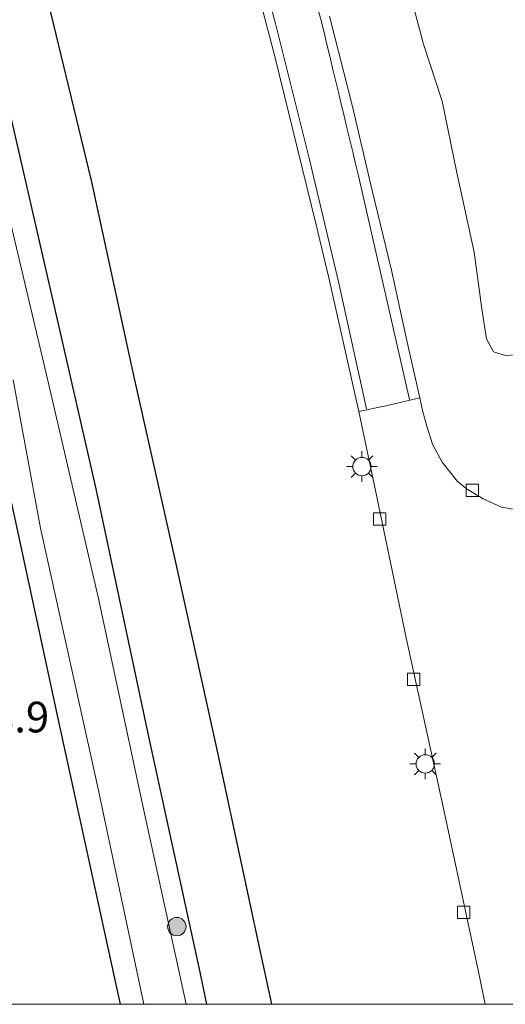
# Model space of a CAD drawing. Units: metres. Extents: x 130290 to 140010, y 524998 to 531251.
# Drawn here: x 130682 to 130722, y 525000 to 525080 of the extents above; entities that cross this region are included whole.
import ezdxf
from ezdxf.enums import TextEntityAlignment as Align

# ---------------------------------------------------------------- set-up
doc = ezdxf.new("R2010")
doc.units = ezdxf.units.M
doc.layers.get('0').update_dxf_attribs({"lineweight": 25})
for name, color, linetype, lineweight in [('B-ME-AM-KILOMETR-S-B1', 7, 'Continuous', 18), ('B-ME-GR-BOMENRIJ-L-B1', 10, 'Continuous', 25), ('B-ME-GR-BOMENSTRUIKEN-GV-B6', 93, 'Continuous', 18), ('B-ME-GR-BOOM-S-B1', 93, 'Continuous', 18), ('B-ME-GW-INSTEEKWATERGANG-L-B1', 10, 'Continuous', 25), ('B-ME-IE-GRASLAND-GV-B6', 93, 'Continuous', 18), ('B-ME-IE-MEUBILAIR_WEGMEUBILAIR-LICHTMAST-S-B1', 8, 'Continuous', 18), ('B-ME-OG-WATER-GV-B6', 153, 'Continuous', 18), ('B-ME-VH-VERH_SOORT-BITUMEN-GV-B6', 8, 'IE-TERREINAFSCHEIDING-NATUURLIJK-HOUTWAL', 18), ('B-ME-VH-VERH_SOORT-KLINKERS-GV-B6', 8, 'IE-TERREINAFSCHEIDING-NATUURLIJK-HOUTWAL', 18), ('B-ME-VV-KOLK-S-B1', 8, 'Continuous', 18), ('B-ME-VW-MARKERING-STREEP-015-L-B1', 7, 'Continuous', 18)]:
    doc.layers.add(name, color=color, linetype=linetype, lineweight=lineweight)
doc.styles.add('NLCS-ISO', font='NLCS-ISO.TTF')
doc.linetypes.add('IE-TERREINAFSCHEIDING-NATUURLIJK-HOUTWAL', pattern='A,7,-1.5,[67,NLCS.SHX,S=0.75,R=45,X=0,Y=0],-1.5,7,-1.5,[70,NLCS.SHX,S=0.75,R=0,X=0,Y=0],-1.5', length=20)

# ---------------------------------------------------------------- blocks, each defined once
blk = doc.blocks.new('boom')
blk.add_hatch(color=256).paths.add_polyline_path([(-0.75, 0, 1), (0.75, 0, 1)])
blk.add_circle((0, 0), 0.75)
blk = doc.blocks.new('kolk')
blk.add_lwpolyline([(-0.5, -0.5), (0.5, -0.5), (0.5, 0.5), (-0.5, 0.5)], close=True)
blk = doc.blocks.new('lantaarnpaal')
for p, q in [((-0.884, 0.884), (-0.53, 0.53)), ((0, 0.75), (0, 1.25)), ((0.53, 0.53), (0.884, 0.884)), ((-0.75, 0), (-1.25, 0)), ((0.75, 0), (1.25, 0)), ((-0.53, -0.53), (-0.884, -0.884)), ((0, -0.75), (0, -1.25)), ((0.53, -0.53), (0.884, -0.884))]:
    blk.add_line(p, q)
blk.add_circle((0, 0), 0.75)

msp = doc.modelspace()

# ---------------------------------------------------------------- linework, layer by layer
at = {"layer": 'B-ME-GR-BOMENRIJ-L-B1'}
msp.add_polyline3d([(130702.6484, 525000, -0.7528), (130701.601, 525004.912, -0.775), (130698.234, 525020.631, -0.788), (130694.795, 525036.128, -0.788), (130691.351, 525051.473, -0.847), (130687.94, 525067.099, -0.851), (130684.245, 525082.411, -0.885), (130680.99, 525098.444, -0.906), (130677.651, 525113.869, -0.906), (130674.28, 525129.371, -0.906), (130670.845, 525145.139, -0.876), (130667.408, 525160.996, -0.893), (130665.809, 525168.342, -0.94)], dxfattribs=at)
msp.add_polyline3d([(130702.6484, 525000, -0.7528), (130701.601, 525004.912, -0.775), (130698.234, 525020.631, -0.788), (130694.795, 525036.128, -0.788), (130691.351, 525051.473, -0.847), (130687.94, 525067.099, -0.851), (130684.245, 525082.411, -0.885), (130680.99, 525098.444, -0.906), (130677.651, 525113.869, -0.906), (130674.28, 525129.371, -0.906), (130670.845, 525145.139, -0.876), (130667.408, 525160.996, -0.893), (130665.809, 525168.342, -0.94)], dxfattribs=at)
at = {"layer": 'B-ME-GR-BOMENSTRUIKEN-GV-B6'}
for points in [[(130715.003, 525078.226, -0.771), (130712.749, 525086.687, -0.779)], [(130728.478, 525083.399, -0.691), (130732.366, 525076.422, -0.691), (130734.582, 525069.816, -0.843), (130735.538, 525066.947, -0.822), (130735.663, 525065.446, -0.784), (130735.585, 525064.132, -0.733), (130734.999, 525062.549, -0.695), (130733.687, 525060.909, -0.695), (130728.773, 525058.278, -0.708), (130724.142, 525053.835, -0.674), (130722.525, 525052.898, -0.725), (130721.685, 525052.864, -0.729), (130720.728, 525053.157, -0.741), (130720.152, 525054.202, -0.741), (130719.763, 525056.643, -0.741), (130719.148, 525061.261, -0.826), (130717.692, 525067.861, -0.826), (130716.534, 525073.562, -0.826), (130715.003, 525078.226, -0.771)]]:
    msp.add_polyline3d(points, dxfattribs=at)
at = {"layer": 'B-ME-GW-INSTEEKWATERGANG-L-B1'}
for points in [[(130680.832, 525074.609, -1.218), (130685.118, 525055.891, -1.18), (130688.3, 525041.985, -1.142), (130692.627, 525021.671, -1.146), (130696.707, 525003.009, -1.146), (130697.3125, 525000, -1.146)], [(130680.832, 525074.609, -1.218), (130685.118, 525055.891, -1.18), (130688.3, 525041.985, -1.142), (130692.627, 525021.671, -1.146), (130696.707, 525003.009, -1.146), (130697.3125, 525000, -1.146)], [(130690.316, 525000, -1.1496), (130689.971, 525001.609, -1.142), (130685.228, 525023.278, -1.159), (130680.511, 525045.237, -1.231)], [(130690.316, 525000, -1.1496), (130689.971, 525001.609, -1.142), (130685.228, 525023.278, -1.159), (130680.511, 525045.237, -1.231)]]:
    msp.add_polyline3d(points, dxfattribs=at)
at = {"layer": 'B-ME-IE-GRASLAND-GV-B6'}
for points in [[(130712.749, 525086.687, -0.779), (130715.003, 525078.226, -0.771), (130716.534, 525073.562, -0.826), (130717.692, 525067.861, -0.826), (130719.148, 525061.261, -0.826), (130719.763, 525056.643, -0.741), (130720.152, 525054.202, -0.741), (130720.728, 525053.157, -0.741)], [(130720.728, 525053.157, -0.741), (130721.685, 525052.864, -0.729), (130722.525, 525052.898, -0.725), (130724.142, 525053.835, -0.674), (130728.773, 525058.278, -0.708), (130733.687, 525060.909, -0.695), (130734.999, 525062.549, -0.695), (130735.585, 525064.132, -0.733), (130735.663, 525065.446, -0.784), (130735.538, 525066.947, -0.822), (130734.582, 525069.816, -0.843), (130732.366, 525076.422, -0.691), (130728.478, 525083.399, -0.691)], [(130701.8011, 525081.3535, -0.7134), (130702.8785, 525077.3294, -0.7036), (130706.273, 525063.49, -0.594), (130707.2854, 525059.1807, -0.6567), (130709.726, 525048.289, -0.656), (130711.217, 525041.354, -0.594), (130713.61, 525029.841, -0.48), (130716.603, 525016.094, -0.484), (130719.49, 525002.643, -0.442), (130720.0461, 525000, -0.4581), (130697.3125, 525000, -1.146), (130696.707, 525003.009, -1.146), (130692.627, 525021.671, -1.146), (130688.3, 525041.985, -1.142), (130685.118, 525055.891, -1.18), (130680.832, 525074.609, -1.218)], [(130701.8011, 525081.3535, -0.7134), (130702.8785, 525077.3294, -0.7036), (130706.273, 525063.49, -0.594), (130707.2854, 525059.1807, -0.6567), (130709.726, 525048.289, -0.656), (130711.217, 525041.354, -0.594), (130713.61, 525029.841, -0.48), (130716.603, 525016.094, -0.484), (130719.49, 525002.643, -0.442), (130720.0461, 525000, -0.4581), (130697.3125, 525000, -1.146), (130696.707, 525003.009, -1.146), (130692.627, 525021.671, -1.146), (130688.3, 525041.985, -1.142), (130685.118, 525055.891, -1.18), (130680.832, 525074.609, -1.218)], [(130722.816, 525040.245, -0.602), (130721.36, 525040.507, -0.611), (130719.863, 525041.173, -0.611), (130718.564, 525041.967, -0.611), (130717.783, 525042.579, -0.573), (130716.526, 525044.17, -0.564), (130715.756, 525045.624, -0.606), (130715.292, 525047.093, -0.644), (130714.946, 525048.276, -0.687), (130714.698, 525049.409, -0.687), (130713.669, 525053.951, -0.678), (130712.412, 525059.801, -0.666), (130710.825, 525066.284, -0.666), (130709.188, 525073.246, -0.712), (130707.36, 525080.497, -0.771)], [(130680.832, 525074.609, -1.218), (130685.118, 525055.891, -1.18), (130688.3, 525041.985, -1.142), (130692.627, 525021.671, -1.146), (130696.707, 525003.009, -1.146), (130697.3125, 525000, -1.146), (130695.6748, 525000, -2.172), (130692.148, 525016.177, -2.172), (130688.533, 525033.061, -2.172), (130684.393, 525050.813, -2.172), (130680.778, 525066.101, -2.172)], [(130680.832, 525074.609, -1.218), (130685.118, 525055.891, -1.18), (130688.3, 525041.985, -1.142), (130692.627, 525021.671, -1.146), (130696.707, 525003.009, -1.146), (130697.3125, 525000, -1.146), (130695.6748, 525000, -2.172), (130692.148, 525016.177, -2.172), (130688.533, 525033.061, -2.172), (130684.393, 525050.813, -2.172), (130680.778, 525066.101, -2.172)], [(130681.569, 525050.859, -2.172), (130683.801, 525038.777, -2.172), (130688.454, 525017.81, -2.172), (130692.2216, 525000, -2.172), (130690.316, 525000, -1.1496)], [(130681.569, 525050.859, -2.172), (130683.801, 525038.777, -2.172), (130688.454, 525017.81, -2.172), (130692.2216, 525000, -2.172), (130690.316, 525000, -1.1496)], [(130690.316, 525000, -1.1496), (130689.971, 525001.609, -1.142), (130685.228, 525023.278, -1.159), (130680.511, 525045.237, -1.231)], [(130680.511, 525045.237, -1.231), (130685.228, 525023.278, -1.159), (130689.971, 525001.609, -1.142), (130690.316, 525000, -1.1496), (130681.4151, 525000, -0.4915)], [(130690.316, 525000, -1.1496), (130689.971, 525001.609, -1.142), (130685.228, 525023.278, -1.159), (130680.511, 525045.237, -1.231)], [(130680.511, 525045.237, -1.231), (130685.228, 525023.278, -1.159), (130689.971, 525001.609, -1.142), (130690.316, 525000, -1.1496), (130681.4151, 525000, -0.4915)]]:
    msp.add_polyline3d(points, dxfattribs=at)
at = {"layer": 'B-ME-OG-WATER-GV-B6'}
for points in [[(130680.778, 525066.101, -2.172), (130684.393, 525050.813, -2.172), (130688.533, 525033.061, -2.172), (130692.148, 525016.177, -2.172), (130695.6748, 525000, -2.172), (130692.2216, 525000, -2.172)], [(130680.778, 525066.101, -2.172), (130684.393, 525050.813, -2.172), (130688.533, 525033.061, -2.172), (130692.148, 525016.177, -2.172), (130695.6748, 525000, -2.172), (130692.2216, 525000, -2.172)], [(130692.2216, 525000, -2.172), (130688.454, 525017.81, -2.172), (130683.801, 525038.777, -2.172), (130681.569, 525050.859, -2.172)], [(130692.2216, 525000, -2.172), (130688.454, 525017.81, -2.172), (130683.801, 525038.777, -2.172), (130681.569, 525050.859, -2.172)]]:
    msp.add_polyline3d(points, dxfattribs=at)
at = {"layer": 'B-ME-VH-VERH_SOORT-BITUMEN-GV-B6'}
msp.add_polyline3d([(130707.36, 525080.497, -0.771), (130709.188, 525073.246, -0.712), (130710.825, 525066.284, -0.666), (130712.412, 525059.801, -0.666), (130713.669, 525053.951, -0.678), (130714.698, 525049.409, -0.687), (130712.189, 525048.815, -0.669), (130709.726, 525048.289, -0.656), (130707.2854, 525059.1807, -0.6567), (130706.273, 525063.49, -0.594), (130702.8785, 525077.3294, -0.7036), (130701.8011, 525081.3535, -0.7134)], dxfattribs=at)
msp.add_polyline3d([(130707.36, 525080.497, -0.771), (130709.188, 525073.246, -0.712), (130710.825, 525066.284, -0.666), (130712.412, 525059.801, -0.666), (130713.669, 525053.951, -0.678), (130714.698, 525049.409, -0.687), (130712.189, 525048.815, -0.669), (130709.726, 525048.289, -0.656), (130707.2854, 525059.1807, -0.6567), (130706.273, 525063.49, -0.594), (130702.8785, 525077.3294, -0.7036), (130701.8011, 525081.3535, -0.7134)], dxfattribs=at)
at = {"layer": 'B-ME-VH-VERH_SOORT-KLINKERS-GV-B6'}
for points in [[(130720.0461, 525000, -0.4581), (130719.49, 525002.643, -0.442), (130716.603, 525016.094, -0.484), (130713.61, 525029.841, -0.48), (130711.217, 525041.354, -0.594), (130709.726, 525048.289, -0.656), (130712.189, 525048.815, -0.669), (130714.698, 525049.409, -0.687), (130714.946, 525048.276, -0.687), (130715.292, 525047.093, -0.644), (130715.756, 525045.624, -0.606), (130716.526, 525044.17, -0.564), (130717.783, 525042.579, -0.573), (130718.564, 525041.967, -0.611), (130719.863, 525041.173, -0.611), (130721.36, 525040.507, -0.611), (130722.816, 525040.245, -0.602)], [(130720.0461, 525000, -0.4581), (130719.49, 525002.643, -0.442), (130716.603, 525016.094, -0.484), (130713.61, 525029.841, -0.48), (130711.217, 525041.354, -0.594), (130709.726, 525048.289, -0.656), (130712.189, 525048.815, -0.669), (130714.698, 525049.409, -0.687), (130714.946, 525048.276, -0.687), (130715.292, 525047.093, -0.644), (130715.756, 525045.624, -0.606), (130716.526, 525044.17, -0.564), (130717.783, 525042.579, -0.573), (130718.564, 525041.967, -0.611), (130719.863, 525041.173, -0.611), (130721.36, 525040.507, -0.611), (130722.816, 525040.245, -0.602)], [(130731.0751, 525000, -0.5244), (130720.0461, 525000, -0.4581)], [(130731.0751, 525000, -0.5244), (130720.0461, 525000, -0.4581)]]:
    msp.add_polyline3d(points, dxfattribs=at)
at = {"layer": 'B-ME-VW-MARKERING-STREEP-015-L-B1'}
for points in [[(130656.604, 525200.81, -0.875), (130661.885, 525190.338, -0.837), (130666.718, 525180.247, -0.81), (130671.965, 525168.563, -0.78), (130676.708, 525157.261, -0.683), (130681.216, 525145.971, -0.613), (130685.661, 525134.343, -0.627), (130690.045, 525122.017, -0.674), (130693.453, 525111.98, -0.711), (130696.931, 525101.058, -0.756), (130700.16, 525090.219, -0.759), (130702.96, 525079.889, -0.719), (130705.686, 525068.924, -0.703), (130708.117, 525058.756, -0.644), (130710.374, 525048.511, -0.634)], [(130713.865, 525049.271, -0.707), (130709.936, 525066.532, -0.75), (130709.703, 525067.504, -0.753), (130709.47, 525068.478, -0.757), (130709.237, 525069.449, -0.76), (130709.004, 525070.422, -0.764), (130708.771, 525071.394, -0.767), (130708.538, 525072.367, -0.771), (130708.305, 525073.339, -0.774), (130708.072, 525074.312, -0.778), (130707.839, 525075.284, -0.781), (130707.606, 525076.257, -0.784), (130707.373, 525077.228, -0.788), (130707.14, 525078.202, -0.791), (130706.907, 525079.174, -0.795), (130706.761, 525079.785, -0.797), (130706.663, 525080.144, -0.799), (130706.399, 525081.108, -0.803)]]:
    msp.add_polyline3d(points, dxfattribs=at)

# ---------------------------------------------------------------- block references
at = {"layer": 'B-ME-GR-BOOM-S-B1', "rotation": 90}
msp.add_blockref('boom', (130694.906, 525006.33, -1.56), dxfattribs=at)
at = {"layer": 'B-ME-IE-MEUBILAIR_WEGMEUBILAIR-LICHTMAST-S-B1', "rotation": 90}
for p in [(130709.995, 525043.803, -0.488), (130715.156, 525019.58, -0.412)]:
    msp.add_blockref('lantaarnpaal', p, dxfattribs=at)
at = {"layer": 'B-ME-VV-KOLK-S-B1', "rotation": 90}
for p in [(130719, 525041.871, -0.543), (130711.433, 525039.532, -0.467), (130714.207, 525026.463, -0.455), (130718.282, 525007.494, -0.467)]:
    msp.add_blockref('kolk', p, dxfattribs=at)

# ---------------------------------------------------------------- texts
at = {"layer": 'B-ME-AM-KILOMETR-S-B1', "ltscale": 0.2, "style": 'NLCS-ISO'}
msp.add_text('38.9', height=2.5, dxfattribs=at).set_placement((130677.875, 525021.37, -0.573), align=Align.BOTTOM_LEFT)

doc.saveas('drawing.dxf')
